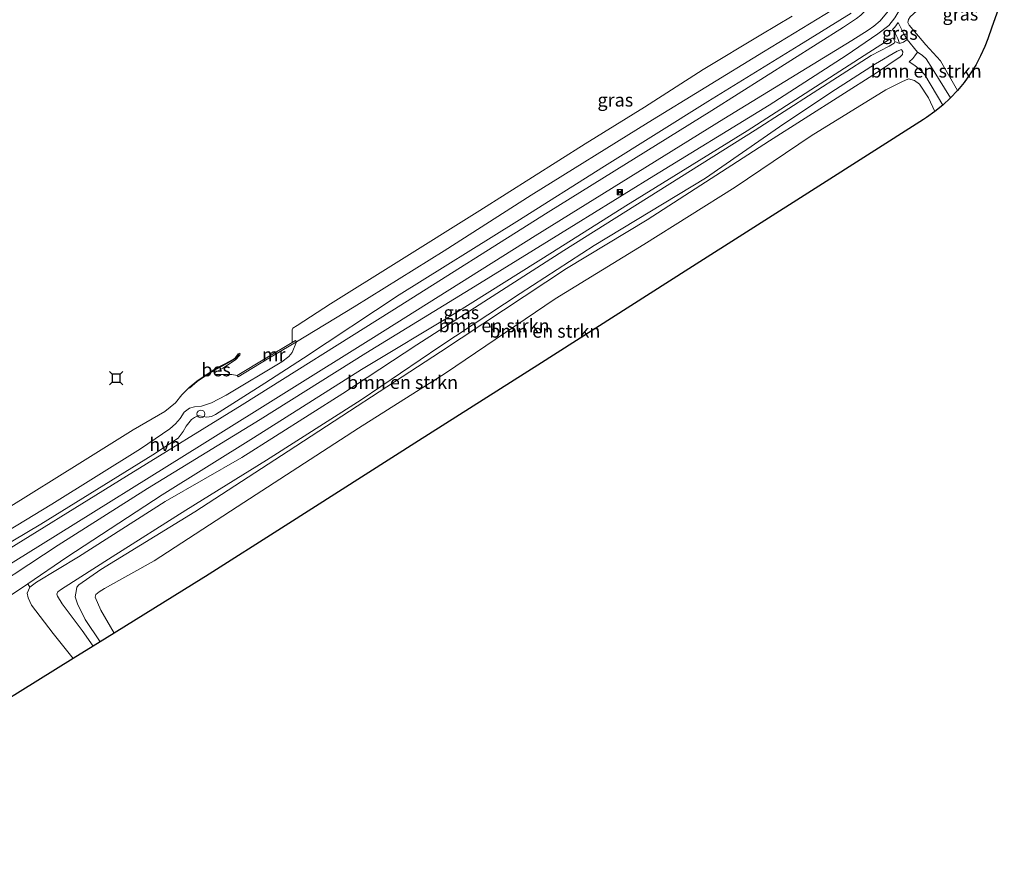
# Model space of a CAD drawing. Units: metres. Extents: x 244276 to 250000, y 587500 to 591008.
# Drawn here: x 247250 to 247436, y 589145 to 589306 of the extents above; entities that cross this region are included whole.
import ezdxf
from ezdxf.enums import TextEntityAlignment as Align

# ---------------------------------------------------------------- set-up
doc = ezdxf.new("R2010")
doc.units = ezdxf.units.M
doc.layers.get('0').update_dxf_attribs({"lineweight": 25})
for name, color, linetype, lineweight in [('B-ME-GR-BOMENSTRUIKEN-GV-B6', 93, 'Continuous', 18), ('B-ME-GW-KRUINLIJN-L-B1', 93, 'Continuous', 18), ('B-ME-GW-TEENLIJN-L-B1', 93, 'Continuous', 18), ('B-ME-IE-GRASLAND-GV-B6', 93, 'Continuous', 18), ('B-ME-IE-INRICHTINGSELEMENT-S-B1', 253, 'Continuous', 18), ('B-ME-MW-MUUR-GV-B6', 8, 'IE-TERREINAFSCHEIDING-KUNSTMATIG', 18), ('B-ME-OB-BEKLEDING-GV-B6', 253, 'Continuous', 18), ('B-ME-OB-WATERLIJN-L-B1', 133, 'OB-WATERLIJN', 18), ('B-ME-OG-WATER-GV-B6', 153, 'Continuous', 18), ('B-ME-VH-VERH_SOORT-HALF_VERHARDING-GV-B6', 8, 'IE-TERREINAFSCHEIDING-NATUURLIJK-HOUTWAL', 18)]:
    doc.layers.add(name, color=color, linetype=linetype, lineweight=lineweight)
for name, color, linetype in [('B-ME-KG-KADASTRAAL-OPNAMEDTMGRENS-L-B1', 10, 'Continuous'), ('B-ME-OB-BESCHOEIING-GV-B6', 10, 'Continuous'), ('B-ME-VV-AFMEERCONSTRUCTIE-S-B1', 10, 'Continuous')]:
    doc.layers.add(name, color=color, linetype=linetype)
doc.styles.add('NLCS-ISO', font='NLCS-ISO.TTF')
doc.linetypes.add('IE-TERREINAFSCHEIDING-KUNSTMATIG', pattern='A,4,[82,NLCS.SHX,S=0.75,R=90,X=0,Y=0],4,-2', length=10)
doc.linetypes.add('IE-TERREINAFSCHEIDING-NATUURLIJK-HOUTWAL', pattern='A,7,-1.5,[67,NLCS.SHX,S=0.75,R=45,X=0,Y=0],-1.5,7,-1.5,[70,NLCS.SHX,S=0.75,R=0,X=0,Y=0],-1.5', length=20)
doc.linetypes.add('OB-WATERLIJN', pattern='A,10,[32,NLCS.SHX,S=2,R=0,X=0,Y=0],-12', length=22)

# ---------------------------------------------------------------- blocks, each defined once
blk = doc.blocks.new('dtb')
blk.add_circle((0, 0), 0.75)
blk = doc.blocks.new('meerstoel')
for p, q in [((-1.25, 1.25), (-0.75, 0.75)), ((-0.75, 0.75), (-0.75, -0.75)), ((0.75, 0.75), (-0.75, 0.75)), ((0.75, 0.75), (1.25, 1.25)), ((0.75, -0.75), (0.75, 0.75)), ((-0.75, -0.75), (-1.25, -1.25)), ((-0.75, -0.75), (0.75, -0.75)), ((0.75, -0.75), (1.25, -1.25))]:
    blk.add_line(p, q)
blk = doc.blocks.new('camera')
h = blk.add_hatch(color=256)
h.paths.add_polyline_path([(0.5, 0.5), (-0.5, 0.5), (0, 0)])
h.paths.add_polyline_path([(0, 0), (-0.5, -0.5), (0.5, -0.5)])
for p, q in [((-0.5, 0.5), (0.5, -0.5)), ((0.5, 0.5), (-0.5, -0.5))]:
    blk.add_line(p, q)
blk.add_lwpolyline([(-0.5, 0.5), (0.5, 0.5), (0.5, -0.5), (-0.5, -0.5)], close=True)

msp = doc.modelspace()

# ---------------------------------------------------------------- linework, layer by layer
at = {"layer": 'B-ME-GR-BOMENSTRUIKEN-GV-B6'}
for points in [[(247419.5129, 589300.2798, 0.7535), (247419.0109, 589299.5767, 0.8459), (247418.6556, 589299.0724, 0.8722), (247417.9614, 589298.4325, 0.9163), (247419.0248, 589297.7642, 0.8887), (247420.173, 589296.8069, 0.7217), (247420.9192, 589296.0042, 0.6458), (247424.3273, 589290.2573, 0.6044), (247422.8097, 589289.0119, -0.2261), (247421.6151, 589291.6478, -0.0366), (247419.8603, 589294.1904, 0.0849), (247418.9492, 589294.915, 0.1416), (247417.804, 589295.1906, 0.2032), (247416.577, 589294.6548, 0.221), (247413.4885, 589293.1188, 0.1595), (247399.3689, 589284.4067, 0.1238), (247384.9816, 589274.6989, 0.0817), (247367.7211, 589263.8672, 0.3085), (247350.916, 589253.5832, 0.3182), (247330.2135, 589239.4854, 0.5499), (247313.7069, 589229.0933, 0.5418), (247292.0531, 589214.9982, 0.6665), (247275.0496, 589203.9689, 0.4867), (247265.6675, 589198.7279, 0.4332), (247264.6182, 589198.1344, 0.4737), (247264.0078, 589197.6044, 0.4818), (247263.8945, 589197.1051, 0.498), (247264.9861, 589194.6622, 0.5499), (247267.5083, 589190.303, 0.543), (247264.8098, 589188.6316, 1.9851), (247262.0082, 589192.8469, 1.8885), (247260.5701, 589195.8324, 1.9581), (247260.0947, 589197.1859, 1.997), (247260.3372, 589198.5762, 2.0424), (247260.4088, 589198.9861, 2.0699), (247260.8293, 589199.4086, 2.0732), (247264.9577, 589202.3242, 2.1201), (247282.7583, 589213.2504, 2.1299), (247300.3918, 589224.7284, 2.2271), (247329.2549, 589243.5214, 2.4263), (247353.1106, 589259.2972, 2.4231), (247368.3447, 589268.5342, 2.3421), (247391.5075, 589283.4828, 2.2416), (247411.7419, 589296.3793, 2.0748), (247416.2053, 589299.3789, 1.8788), (247416.6971, 589299.8153, 1.8626), (247416.7335, 589300.3108, 1.8626), (247416.5726, 589300.6419, 1.8771), (247416.4635, 589300.7648, 1.8998), (247415.6674, 589300.4465, 1.9112), (247411.5884, 589298.0732, 2.1023), (247403.0899, 589292.6461, 2.2724), (247393.4244, 589286.1105, 2.3486), (247379.3617, 589276.3884, 2.4474), (247358.3463, 589263.6833, 2.496), (247344.3233, 589254.5905, 2.3469), (247329.1369, 589244.523, 2.3567), (247314.2324, 589234.47, 2.1671), (247296.2986, 589223.0331, 2.253), (247281.0777, 589213.5397, 2.2368), (247267.1159, 589204.7585, 2.1574), (247257.519, 589198.5914, 2.1007), (247256.8403, 589198.0888, 2.0958), (247256.6575, 589197.6424, 2.0894), (247256.7415, 589197.3074, 2.0813), (247257.6381, 589195.8623, 2.091), (247261.434, 589190.8073, 1.976), (247263.5157, 589187.83, 2.0503), (247259.7257, 589185.4825, 0.1336), (247255.9136, 589190.2032, 0.1157), (247251.8629, 589195.6154, 0.2712), (247251.1811, 589196.9841, 0.302), (247251.0482, 589197.8719, 0.3587), (247251.5502, 589199.0132, 0.3733), (247252.7733, 589199.9293, 0.3814), (247260.7123, 589204.7365, 0.3944), (247277.131, 589215.2372, 0.3603), (247291.6688, 589223.5132, 0.2988), (247310.7636, 589235.6727, 0.2615), (247324.7413, 589244.8454, 0.3863), (247352.5622, 589262.7059, 0.5888), (247364.332, 589270.1153, 0.5823), (247388.8084, 589285.5167, 0.4818), (247410.7286, 589299.6305, 0.5774), (247414.1642, 589301.4155, 0.6617), (247415.0879, 589301.9512, 0.6795), (247415.1991, 589302.2911, 0.6989), (247416.1112, 589301.8752, 1.443), (247416.8842, 589302.1409, 1.4527), (247417.5259, 589302.6622, 1.4073), (247419.5129, 589300.2798, 0.7535)], [(247264.8098, 589188.6316, 1.9851), (247263.5157, 589187.83, 2.0503), (247261.434, 589190.8073, 1.976), (247257.6381, 589195.8623, 2.091), (247256.7415, 589197.3074, 2.0813), (247256.6575, 589197.6424, 2.0894), (247256.8403, 589198.0888, 2.0958), (247257.519, 589198.5914, 2.1007), (247267.1159, 589204.7585, 2.1574), (247281.0777, 589213.5397, 2.2368), (247296.2986, 589223.0331, 2.253), (247314.2324, 589234.47, 2.1671), (247329.1369, 589244.523, 2.3567), (247344.3233, 589254.5905, 2.3469), (247358.3463, 589263.6833, 2.496), (247379.3617, 589276.3884, 2.4474), (247393.4244, 589286.1105, 2.3486), (247403.0899, 589292.6461, 2.2724), (247411.5884, 589298.0732, 2.1023), (247415.6674, 589300.4465, 1.9112), (247416.4635, 589300.7648, 1.8998), (247416.5726, 589300.6419, 1.8771), (247416.7335, 589300.3108, 1.8626), (247416.6971, 589299.8153, 1.8626), (247416.2053, 589299.3789, 1.8788), (247411.7419, 589296.3793, 2.0748), (247391.5075, 589283.4828, 2.2416), (247368.3447, 589268.5342, 2.3421), (247353.1106, 589259.2972, 2.4231), (247329.2549, 589243.5214, 2.4263), (247300.3918, 589224.7284, 2.2271), (247282.7583, 589213.2504, 2.1299), (247264.9577, 589202.3242, 2.1201), (247260.8293, 589199.4086, 2.0732), (247260.4088, 589198.9861, 2.0699), (247260.3372, 589198.5762, 2.0424), (247260.0947, 589197.1859, 1.997), (247260.5701, 589195.8324, 1.9581), (247262.0082, 589192.8469, 1.8885), (247264.8098, 589188.6316, 1.9851)], [(247425.7601, 589291.5993, 0.4195), (247424.3273, 589290.2573, 0.6044), (247420.9192, 589296.0042, 0.6458), (247420.173, 589296.8069, 0.7217), (247419.0248, 589297.7642, 0.8887), (247417.9614, 589298.4325, 0.9163), (247418.6556, 589299.0724, 0.8722), (247419.0109, 589299.5767, 0.8459), (247419.5129, 589300.2798, 0.7535), (247420.4189, 589299.6911, 0.6969), (247421.1329, 589299.005, 0.6445), (247422.351, 589297.1096, 0.5796), (247425.7601, 589291.5993, 0.4195)], [(247422.8097, 589289.0119, -0.2261), (247421.214, 589287.8684, -0.2277), (247420.6577, 589287.5055, -0.2774), (247400.1543, 589274.4528, -0.0803), (247376.2532, 589259.237, 0.0091), (247347.6796, 589241.0466, 0.1586), (247325.089, 589226.6652, 0.3548), (247299.8204, 589210.5788, 0.6541), (247284.7827, 589201.0055, 0.5943), (247284.4691, 589200.8086, 0.5418), (247267.5083, 589190.303, 0.543), (247264.9861, 589194.6622, 0.5499), (247263.8945, 589197.1051, 0.498), (247264.0078, 589197.6044, 0.4818), (247264.6182, 589198.1344, 0.4737), (247265.6675, 589198.7279, 0.4332), (247275.0496, 589203.9689, 0.4867), (247292.0531, 589214.9982, 0.6665), (247313.7069, 589229.0933, 0.5418), (247330.2135, 589239.4854, 0.5499), (247350.916, 589253.5832, 0.3182), (247367.7211, 589263.8672, 0.3085), (247384.9816, 589274.6989, 0.0817), (247399.3689, 589284.4067, 0.1238), (247413.4885, 589293.1188, 0.1595), (247416.577, 589294.6548, 0.221), (247417.804, 589295.1906, 0.2032), (247418.9492, 589294.915, 0.1416), (247419.8603, 589294.1904, 0.0849), (247421.6151, 589291.6478, -0.0366), (247422.8097, 589289.0119, -0.2261)], [(247248.0333, 589197.5119, 0.4284), (247251.1701, 589199.6452, 0.4269), (247251.5502, 589199.0132, 0.3733)], [(247251.5502, 589199.0132, 0.3733), (247251.0482, 589197.8719, 0.3587), (247251.1811, 589196.9841, 0.302), (247251.8629, 589195.6154, 0.2712), (247255.9136, 589190.2032, 0.1157), (247259.7257, 589185.4825, 0.1336), (247236.7661, 589171.2612, 0.287)]]:
    msp.add_polyline3d(points, dxfattribs=at)
at = {"layer": 'B-ME-GW-KRUINLIJN-L-B1'}
for points in [[(247158.3597, 589144.6387, 1.466), (247167.1859, 589150.0928, 1.4984), (247182.5846, 589159.5285, 1.4822), (247197.6679, 589168.799, 1.547), (247214.496, 589179.4389, 1.453), (247227.3998, 589187.5953, 1.4076), (247239.9707, 589195.8271, 1.4449), (247256.8834, 589206.9238, 1.6085), (247273.8074, 589217.6972, 1.6296), (247295.1204, 589230.7157, 1.4498), (247315.0799, 589243.2587, 1.4951), (247335.7976, 589255.9537, 1.5308), (247354.8881, 589267.7942, 1.6134), (247368.7779, 589276.3763, 1.5988), (247391.456, 589290.2462, 1.6166), (247406.0286, 589299.6499, 1.6199), (247412.0049, 589303.7294, 1.615), (247414.0938, 589305.3067, 1.6895), (247415.231, 589306.7942, 1.7154), (247416.3499, 589308.6407, 1.73), (247417.5797, 589310.1277, 1.7478), (247418.1238, 589311.4512, 1.7527), (247418.1689, 589313.2838, 1.6604), (247418.4612, 589316.8337, 1.7234)], [(247406.9706, 589307.6299, 1.6907), (247397.0704, 589301.517, 1.6705), (247379.8347, 589290.9059, 1.6655), (247360.2835, 589278.6568, 1.6894), (247343.6666, 589268.2213, 1.6478), (247321.4133, 589254.3104, 1.5319), (247303.3154, 589242.3396, 1.5395), (247296.0198, 589237.6076, 1.6529), (247286.6699, 589231.6827, 1.6365), (247285.9139, 589231.2961, 1.6151), (247285.046, 589231.1438, 1.5886), (247284.3212, 589231.3186, 1.5521), (247283.6185, 589231.4546, 1.5243), (247283.2406, 589231.4153, 1.513), (247282.6712, 589231.1342, 1.5029), (247282.1055, 589230.7014, 1.5117), (247281.1088, 589229.4707, 1.518), (247280.5473, 589228.4863, 1.5344), (247279.5726, 589227.2168, 1.547), (247274.7926, 589224.041, 1.6239), (247253.5794, 589210.9031, 1.6705), (247237.6324, 589201.4417, 1.5848)], [(247415.8409, 589305.851, 1.4592), (247416.6249, 589304.395, 1.3766), (247417.1007, 589303.4373, 1.3685), (247417.5259, 589302.6622, 1.4073)], [(247416.1112, 589301.8752, 1.443), (247415.7837, 589302.8507, 1.3879), (247415.3718, 589303.7653, 1.362), (247414.8084, 589304.5283, 1.4349)], [(247263.5157, 589187.83, 2.0503), (247261.434, 589190.8073, 1.976), (247257.6381, 589195.8623, 2.091), (247256.7415, 589197.3074, 2.0813), (247256.6575, 589197.6424, 2.0894), (247256.8403, 589198.0888, 2.0958), (247257.519, 589198.5914, 2.1007), (247267.1159, 589204.7585, 2.1574), (247281.0777, 589213.5397, 2.2368), (247296.2986, 589223.0331, 2.253), (247314.2324, 589234.47, 2.1671), (247329.1369, 589244.523, 2.3567), (247344.3233, 589254.5905, 2.3469), (247358.3463, 589263.6833, 2.496), (247379.3617, 589276.3884, 2.4474), (247393.4244, 589286.1105, 2.3486), (247403.0899, 589292.6461, 2.2724), (247411.5884, 589298.0732, 2.1023), (247415.6674, 589300.4465, 1.9112), (247416.4635, 589300.7648, 1.8998), (247416.5726, 589300.6419, 1.8771), (247416.7335, 589300.3108, 1.8626), (247416.6971, 589299.8153, 1.8626), (247416.2053, 589299.3789, 1.8788), (247411.7419, 589296.3793, 2.0748), (247391.5075, 589283.4828, 2.2416), (247368.3447, 589268.5342, 2.3421), (247353.1106, 589259.2972, 2.4231), (247329.2549, 589243.5214, 2.4263), (247300.3918, 589224.7284, 2.2271), (247282.7583, 589213.2504, 2.1299), (247264.9577, 589202.3242, 2.1201), (247260.8293, 589199.4086, 2.0732), (247260.4088, 589198.9861, 2.0699), (247260.3372, 589198.5762, 2.0424), (247260.0947, 589197.1859, 1.997), (247260.5701, 589195.8324, 1.9581), (247262.0082, 589192.8469, 1.8885), (247264.8098, 589188.6316, 1.9851)], [(247424.3273, 589290.2573, 0.6044), (247420.9192, 589296.0042, 0.6458), (247420.173, 589296.8069, 0.7217), (247419.0248, 589297.7642, 0.8887), (247417.9614, 589298.4325, 0.9163)]]:
    msp.add_polyline3d(points, dxfattribs=at)
at = {"layer": 'B-ME-GW-TEENLIJN-L-B1'}
msp.add_line((247427.1021, 589293.0321, -0.2495), (247423.874, 589298.6458, -0.1021), dxfattribs=at)
for points in [[(247423.874, 589298.6458, -0.1021), (247421.113, 589301.6563, 0.3799), (247417.9663, 589305.3614, 0.5479), (247417.6858, 589305.8882, 0.5143), (247417.8039, 589306.4601, 0.4975), (247418.1363, 589306.9408, 0.5087), (247419.3713, 589308.0766, 0.4443), (247420.7116, 589309.1413, 0.3239), (247421.5778, 589309.8901, 0.2679), (247422.0824, 589310.3483, 0.1993)], [(247414.8084, 589304.5283, 1.4349), (247415.2519, 589305.0034, 1.4559), (247415.8409, 589305.851, 1.4592)], [(247251.1701, 589199.6452, 0.4269), (247258.5216, 589204.645, 0.4235), (247276.5952, 589216.4643, 0.3944), (247293.8639, 589227.2347, 0.3198), (247314.3008, 589240.193, 0.2648), (247332.1419, 589250.931, 0.4041), (247350.4503, 589262.3819, 0.5596), (247364.3295, 589271.1691, 0.5596), (247387.2983, 589285.388, 0.5839), (247410.3295, 589300.1962, 0.6228), (247414.1455, 589302.6845, 0.6973), (247414.7234, 589302.9454, 0.7022), (247414.8756, 589302.8864, 0.7054), (247415.1991, 589302.2911, 0.6989)], [(247417.9614, 589298.4325, 0.9163), (247418.6556, 589299.0724, 0.8722), (247419.0109, 589299.5767, 0.8459), (247419.5129, 589300.2798, 0.7535)], [(247267.5083, 589190.303, 0.543), (247264.9861, 589194.6622, 0.5499), (247263.8945, 589197.1051, 0.498), (247264.0078, 589197.6044, 0.4818), (247264.6182, 589198.1344, 0.4737), (247265.6675, 589198.7279, 0.4332), (247275.0496, 589203.9689, 0.4867), (247292.0531, 589214.9982, 0.6665), (247313.7069, 589229.0933, 0.5418), (247330.2135, 589239.4854, 0.5499), (247350.916, 589253.5832, 0.3182), (247367.7211, 589263.8672, 0.3085), (247384.9816, 589274.6989, 0.0817), (247399.3689, 589284.4067, 0.1238), (247413.4885, 589293.1188, 0.1595), (247416.577, 589294.6548, 0.221), (247417.804, 589295.1906, 0.2032), (247418.9492, 589294.915, 0.1416), (247419.8603, 589294.1904, 0.0849), (247421.6151, 589291.6478, -0.0366), (247422.8097, 589289.0119, -0.2261)], [(247232.9544, 589202.4097, 0.9932), (247235.1171, 589203.2404, 1.014), (247237.9378, 589204.1485, 1.0934), (247240.3791, 589205.4371, 1.0934), (247255.6728, 589214.6931, 1.1489), (247272.4759, 589225.1621, 1.1413), (247278.0152, 589228.9725, 1.0229), (247279.1202, 589229.8848, 0.9876), (247279.9577, 589230.9434, 0.9775), (247280.7293, 589232.1185, 0.9586), (247281.7228, 589232.8652, 0.9372), (247282.7087, 589233.1355, 0.9372), (247284.0096, 589233.2661, 0.9321), (247285.8965, 589233.9025, 0.9032), (247288.695, 589235.3213, 0.8729), (247299.213, 589241.6298, 0.9044), (247300.5468, 589242.6818, 0.8641), (247301.1525, 589243.4245, 0.8452), (247301.9763, 589245.4114, 0.8145)], [(247251.5502, 589199.0132, 0.3733), (247251.0482, 589197.8719, 0.3587), (247251.1811, 589196.9841, 0.302), (247251.8629, 589195.6154, 0.2712), (247255.9136, 589190.2032, 0.1157), (247259.7257, 589185.4825, 0.1336)]]:
    msp.add_polyline3d(points, dxfattribs=at)
at = {"layer": 'B-ME-IE-GRASLAND-GV-B6'}
for points in [[(247235.8187, 589195.9848, 1.5486), (247253.5184, 589206.9727, 1.6749), (247284.1655, 589225.97, 1.6409), (247316.5499, 589246.2799, 1.5923), (247347.1652, 589265.4967, 1.8159), (247382.8631, 589287.6677, 1.7527), (247407.0707, 589302.4949, 1.6944), (247410.1576, 589304.4012, 1.801), (247411.2289, 589305.1577, 1.7854), (247412.4455, 589306.1929, 1.8088), (247414.2971, 589308.4066, 1.7716), (247414.9128, 589309.3202, 1.7518), (247415.3082, 589310.0675, 1.7878), (247416.2027, 589314.2789, 1.8544), (247417.8686, 589319.6106, 1.735), (247418.2283, 589320.9036, 1.6954), (247418.4191, 589321.4934, 1.6612), (247418.7342, 589322.0487, 1.6108), (247419.2518, 589322.561, 1.5712), (247420.0705, 589323.0968, 1.5082), (247420.5144, 589322.3249, 1.4651)], [(247420.5144, 589322.3249, 1.4651), (247419.8835, 589321.4274, 1.5659), (247419.465, 589320.3526, 1.605), (247418.4612, 589316.8337, 1.7234), (247418.1689, 589313.2838, 1.6604), (247418.1238, 589311.4512, 1.7527), (247417.5797, 589310.1277, 1.7478), (247416.3499, 589308.6407, 1.73), (247415.231, 589306.7942, 1.7154), (247414.0938, 589305.3067, 1.6895), (247412.0049, 589303.7294, 1.615), (247406.0286, 589299.6499, 1.6199), (247391.456, 589290.2462, 1.6166), (247368.7779, 589276.3763, 1.5988), (247354.8881, 589267.7942, 1.6134), (247335.7976, 589255.9537, 1.5308), (247315.0799, 589243.2587, 1.4951), (247295.1204, 589230.7157, 1.4498), (247273.8074, 589217.6972, 1.6296), (247256.8834, 589206.9238, 1.6085), (247239.9707, 589195.8271, 1.4449)], [(247239.9707, 589195.8271, 1.4449), (247256.8834, 589206.9238, 1.6085), (247273.8074, 589217.6972, 1.6296), (247295.1204, 589230.7157, 1.4498), (247315.0799, 589243.2587, 1.4951), (247335.7976, 589255.9537, 1.5308), (247354.8881, 589267.7942, 1.6134), (247368.7779, 589276.3763, 1.5988), (247391.456, 589290.2462, 1.6166), (247406.0286, 589299.6499, 1.6199), (247412.0049, 589303.7294, 1.615), (247414.0938, 589305.3067, 1.6895), (247415.231, 589306.7942, 1.7154), (247416.3499, 589308.6407, 1.73), (247417.5797, 589310.1277, 1.7478), (247418.1238, 589311.4512, 1.7527), (247418.1689, 589313.2838, 1.6604), (247418.4612, 589316.8337, 1.7234), (247419.465, 589320.3526, 1.605), (247419.8835, 589321.4274, 1.5659), (247420.5144, 589322.3249, 1.4651), (247422.5364, 589321.8347, 0.9145), (247424.6869, 589321.5745, 0.1333)], [(247435.9398, 589311.5349, -0.877), (247433.6093, 589305.0097, -0.4788), (247432.8257, 589302.7971, -0.4586), (247432.2633, 589301.332, -0.4536), (247431.4531, 589299.5438, -0.47), (247430.5276, 589297.8125, -0.3919), (247429.491, 589296.1454, -0.4145), (247428.3475, 589294.5497, -0.3654), (247427.1021, 589293.0321, -0.2495), (247423.874, 589298.6458, -0.1021), (247421.113, 589301.6563, 0.3799), (247417.9663, 589305.3614, 0.5479), (247417.6858, 589305.8882, 0.5143), (247417.8039, 589306.4601, 0.4975)], [(247406.9706, 589307.6299, 1.6907), (247397.0704, 589301.517, 1.6705), (247379.8347, 589290.9059, 1.6655), (247360.2835, 589278.6568, 1.6894), (247343.6666, 589268.2213, 1.6478), (247321.4133, 589254.3104, 1.5319), (247303.3154, 589242.3396, 1.5395), (247296.0198, 589237.6076, 1.6529), (247286.6699, 589231.6827, 1.6365), (247285.9139, 589231.2961, 1.6151), (247285.046, 589231.1438, 1.5886), (247284.3212, 589231.3186, 1.5521), (247283.6185, 589231.4546, 1.5243), (247283.2406, 589231.4153, 1.513), (247282.6712, 589231.1342, 1.5029), (247282.1055, 589230.7014, 1.5117), (247281.1088, 589229.4707, 1.518), (247280.5473, 589228.4863, 1.5344), (247279.5726, 589227.2168, 1.547), (247274.7926, 589224.041, 1.6239), (247253.5794, 589210.9031, 1.6705), (247237.6324, 589201.4417, 1.5848)], [(247237.6324, 589201.4417, 1.5848), (247253.5794, 589210.9031, 1.6705), (247274.7926, 589224.041, 1.6239), (247279.5726, 589227.2168, 1.547), (247280.5473, 589228.4863, 1.5344), (247281.1088, 589229.4707, 1.518), (247282.1055, 589230.7014, 1.5117), (247282.6712, 589231.1342, 1.5029), (247283.2406, 589231.4153, 1.513), (247283.6185, 589231.4546, 1.5243), (247284.3212, 589231.3186, 1.5521), (247285.046, 589231.1438, 1.5886), (247285.9139, 589231.2961, 1.6151), (247286.6699, 589231.6827, 1.6365), (247296.0198, 589237.6076, 1.6529), (247303.3154, 589242.3396, 1.5395), (247321.4133, 589254.3104, 1.5319), (247343.6666, 589268.2213, 1.6478), (247360.2835, 589278.6568, 1.6894), (247379.8347, 589290.9059, 1.6655), (247397.0704, 589301.517, 1.6705), (247406.9706, 589307.6299, 1.6907)], [(247240.3791, 589205.4371, 1.0934), (247255.6728, 589214.6931, 1.1489), (247272.4759, 589225.1621, 1.1413), (247278.0152, 589228.9725, 1.0229), (247279.1202, 589229.8848, 0.9876), (247279.9577, 589230.9434, 0.9775), (247280.7293, 589232.1185, 0.9586), (247281.7228, 589232.8652, 0.9372), (247282.7087, 589233.1355, 0.9372), (247284.0096, 589233.2661, 0.9321), (247285.8965, 589233.9025, 0.9032), (247288.695, 589235.3213, 0.8729), (247299.213, 589241.6298, 0.9044), (247300.5468, 589242.6818, 0.8641), (247301.1525, 589243.4245, 0.8452), (247301.9763, 589245.4114, 0.8145), (247312.9055, 589252.0448, 0.7326), (247329.9086, 589262.668, 0.7843), (247346.3765, 589273.2038, 0.8775), (247368.5217, 589286.9612, 0.8725), (247390.3506, 589300.3346, 0.9632), (247404.865, 589309.1909, 1.0098)], [(247407.9771, 589306.6397, 1.7672), (247405.4767, 589305.0097, 1.7122), (247380.5785, 589289.2114, 1.7527), (247349.6343, 589269.9932, 1.7397), (247320.024, 589251.3317, 1.6215), (247291.7277, 589233.5189, 1.73), (247269.8073, 589220.0117, 1.7122), (247243.0659, 589203.461, 1.6604)], [(247417.8039, 589306.4601, 0.4975), (247417.6858, 589305.8882, 0.5143), (247417.9663, 589305.3614, 0.5479), (247421.113, 589301.6563, 0.3799), (247423.874, 589298.6458, -0.1021), (247427.1021, 589293.0321, -0.2495), (247425.7601, 589291.5993, 0.4195), (247422.351, 589297.1096, 0.5796), (247421.1329, 589299.005, 0.6445), (247420.4189, 589299.6911, 0.6969), (247419.5129, 589300.2798, 0.7535), (247417.5259, 589302.6622, 1.4073), (247417.1007, 589303.4373, 1.3685), (247416.6249, 589304.395, 1.3766), (247415.8409, 589305.851, 1.4592), (247415.2519, 589305.0034, 1.4559), (247414.8084, 589304.5283, 1.4349), (247415.3718, 589303.7653, 1.362), (247415.7837, 589302.8507, 1.3879), (247416.1112, 589301.8752, 1.443), (247415.1991, 589302.2911, 0.6989), (247414.8756, 589302.8864, 0.7054), (247414.7234, 589302.9454, 0.7022), (247414.1455, 589302.6845, 0.6973), (247410.3295, 589300.1962, 0.6228), (247387.2983, 589285.388, 0.5839), (247364.3295, 589271.1691, 0.5596), (247350.4503, 589262.3819, 0.5596), (247332.1419, 589250.931, 0.4041), (247314.3008, 589240.193, 0.2648), (247293.8639, 589227.2347, 0.3198), (247276.5952, 589216.4643, 0.3944), (247258.5216, 589204.645, 0.4235), (247251.1701, 589199.6452, 0.4269), (247248.0333, 589197.5119, 0.4284)], [(247417.5259, 589302.6622, 1.4073), (247416.8842, 589302.1409, 1.4527), (247416.1112, 589301.8752, 1.443), (247415.7837, 589302.8507, 1.3879), (247415.3718, 589303.7653, 1.362), (247414.8084, 589304.5283, 1.4349), (247415.2519, 589305.0034, 1.4559), (247415.8409, 589305.851, 1.4592), (247416.6249, 589304.395, 1.3766), (247417.1007, 589303.4373, 1.3685), (247417.5259, 589302.6622, 1.4073)], [(247415.1991, 589302.2911, 0.6989), (247415.0879, 589301.9512, 0.6795), (247414.1642, 589301.4155, 0.6617), (247410.7286, 589299.6305, 0.5774), (247388.8084, 589285.5167, 0.4818), (247364.332, 589270.1153, 0.5823), (247352.5622, 589262.7059, 0.5888), (247324.7413, 589244.8454, 0.3863), (247310.7636, 589235.6727, 0.2615), (247291.6688, 589223.5132, 0.2988), (247277.131, 589215.2372, 0.3603), (247260.7123, 589204.7365, 0.3944), (247252.7733, 589199.9293, 0.3814), (247251.5502, 589199.0132, 0.3733), (247251.1701, 589199.6452, 0.4269), (247258.5216, 589204.645, 0.4235), (247276.5952, 589216.4643, 0.3944), (247293.8639, 589227.2347, 0.3198), (247314.3008, 589240.193, 0.2648), (247332.1419, 589250.931, 0.4041), (247350.4503, 589262.3819, 0.5596), (247364.3295, 589271.1691, 0.5596), (247387.2983, 589285.388, 0.5839), (247410.3295, 589300.1962, 0.6228), (247414.1455, 589302.6845, 0.6973), (247414.7234, 589302.9454, 0.7022), (247414.8756, 589302.8864, 0.7054), (247415.1991, 589302.2911, 0.6989)], [(247247.4054, 589213.9794, 0.463), (247260.9823, 589222.4798, 0.463), (247271.0825, 589228.747, 0.463), (247277.0511, 589232.2155, 0.463), (247279.1175, 589233.8767, 0.463), (247280.3105, 589235.4133, 0.463), (247281.6997, 589236.7615, 0.463), (247281.7647, 589236.6854, 0.7176), (247283.2102, 589237.9208, 0.7281), (247284.9612, 589239.1247, 0.7281), (247286.762, 589240.2733, 0.7448), (247288.6624, 589241.2461, 0.7553), (247289.908, 589241.9321, 0.7553), (247290.5051, 589242.3534, 0.7532), (247291.1046, 589243.0824, 0.7594), (247291.0273, 589243.1459, 0.463), (247291.1561, 589243.2466, 0.463), (247291.2564, 589243.2662, 0.463), (247291.316, 589243.1607, 0.463), (247291.2647, 589242.8903, 0.463), (247290.424, 589241.9971, 0.463), (247288.0753, 589240.455, 0.463), (247286.4508, 589239.5361, 0.463), (247286.4481, 589239.3768, 0.463), (247286.7322, 589239.2683, 0.463), (247289.7677, 589239.2681, 0.463), (247290.7749, 589239.0608, 0.463), (247290.9298, 589238.8039, 0.8019), (247296.4537, 589242.1337, 0.8145), (247301.9763, 589245.4114, 0.8145), (247301.1525, 589243.4245, 0.8452), (247300.5468, 589242.6818, 0.8641), (247299.213, 589241.6298, 0.9044), (247288.695, 589235.3213, 0.8729), (247285.8965, 589233.9025, 0.9032), (247284.0096, 589233.2661, 0.9321), (247282.7087, 589233.1355, 0.9372), (247281.7228, 589232.8652, 0.9372), (247280.7293, 589232.1185, 0.9586), (247279.9577, 589230.9434, 0.9775), (247279.1202, 589229.8848, 0.9876), (247278.0152, 589228.9725, 1.0229), (247272.4759, 589225.1621, 1.1413), (247255.6728, 589214.6931, 1.1489), (247240.3791, 589205.4371, 1.0934)]]:
    msp.add_polyline3d(points, dxfattribs=at)
at = {"layer": 'B-ME-KG-KADASTRAAL-OPNAMEDTMGRENS-L-B1'}
msp.add_polyline3d([(247435.9398, 589311.5349, -0.877), (247433.6093, 589305.0097, -0.4788), (247432.8257, 589302.7971, -0.4586), (247432.2633, 589301.332, -0.4536), (247431.4531, 589299.5438, -0.47), (247430.5276, 589297.8125, -0.3919), (247429.491, 589296.1454, -0.4145), (247428.3475, 589294.5497, -0.3654), (247427.1021, 589293.0321, -0.2495), (247425.7601, 589291.5993, 0.4195), (247424.3273, 589290.2573, 0.6044), (247422.8097, 589289.0119, -0.2261), (247421.214, 589287.8684, -0.2277), (247420.6577, 589287.5055, -0.2774), (247400.1543, 589274.4528, -0.0803), (247376.2532, 589259.237, 0.0091), (247347.6796, 589241.0466, 0.1586), (247325.089, 589226.6652, 0.3548), (247299.8204, 589210.5788, 0.6541), (247284.7827, 589201.0055, 0.5943), (247284.4691, 589200.8086, 0.5418), (247267.5083, 589190.303, 0.543), (247264.8098, 589188.6316, 1.9851), (247263.5157, 589187.83, 2.0503), (247259.7257, 589185.4825, 0.1336), (247236.7661, 589171.2612, 0.287)], dxfattribs=at)
at = {"layer": 'B-ME-MW-MUUR-GV-B6'}
msp.add_polyline3d([(247301.9763, 589245.4114, 0.8145), (247296.4537, 589242.1337, 0.8145), (247290.9298, 589238.8039, 0.8019), (247290.7749, 589239.0608, 0.463), (247296.2997, 589242.3911, 0.463), (247301.1954, 589245.2968, 0.463), (247301.8232, 589245.6693, 0.7137), (247301.9763, 589245.4114, 0.8145)], dxfattribs=at)
at = {"layer": 'B-ME-OB-BEKLEDING-GV-B6'}
msp.add_polyline3d([(247404.865, 589309.1909, 1.0098), (247390.3506, 589300.3346, 0.9632), (247368.5217, 589286.9612, 0.8725), (247346.3765, 589273.2038, 0.8775), (247329.9086, 589262.668, 0.7843), (247312.9055, 589252.0448, 0.7326), (247301.9763, 589245.4114, 0.8145), (247301.8232, 589245.6693, 0.7137), (247301.1954, 589245.2968, 0.463), (247301.1697, 589246.8736, 0.463), (247301.1866, 589247.7143, 0.463), (247301.3065, 589248.0283, 0.463), (247302.1196, 589248.5498, 0.463), (247308.4386, 589252.596, 0.463), (247320.855, 589260.4092, 0.463), (247336.7051, 589270.2776, 0.463), (247356.5925, 589282.9118, 0.463), (247367.8288, 589289.8729, 0.463), (247378.9306, 589296.963, 0.463), (247389.8439, 589303.5157, 0.463), (247395.8075, 589307.0839, 0.463)], dxfattribs=at)
at = {"layer": 'B-ME-OB-BESCHOEIING-GV-B6'}
msp.add_polyline3d([(247281.6997, 589236.7615, 0.463), (247283.1492, 589238.0002, 0.463), (247284.9059, 589239.2081, 0.463), (247286.7123, 589240.3602, 0.463), (247288.6154, 589241.3344, 0.463), (247289.8549, 589242.0171, 0.463), (247290.4365, 589242.4274, 0.463), (247291.0273, 589243.1459, 0.463), (247291.1046, 589243.0824, 0.7594), (247290.5051, 589242.3534, 0.7532), (247289.908, 589241.9321, 0.7553), (247288.6624, 589241.2461, 0.7553), (247286.762, 589240.2733, 0.7448), (247284.9612, 589239.1247, 0.7281), (247283.2102, 589237.9208, 0.7281), (247281.7647, 589236.6854, 0.7176), (247281.6997, 589236.7615, 0.463)], dxfattribs=at)
at = {"layer": 'B-ME-OB-WATERLIJN-L-B1'}
for points in [[(247395.8075, 589307.0839, 0.463), (247389.8439, 589303.5157, 0.463), (247378.9306, 589296.963, 0.463), (247367.8288, 589289.8729, 0.463), (247356.5925, 589282.9118, 0.463), (247336.7051, 589270.2776, 0.463), (247320.855, 589260.4092, 0.463), (247308.4386, 589252.596, 0.463), (247302.1196, 589248.5498, 0.463), (247301.3065, 589248.0283, 0.463), (247301.1866, 589247.7143, 0.463), (247301.1697, 589246.8736, 0.463), (247301.1954, 589245.2968, 0.463)], [(247301.1954, 589245.2968, 0.463), (247296.2997, 589242.3911, 0.463), (247290.7749, 589239.0608, 0.463)], [(247281.6997, 589236.7615, 0.463), (247283.1492, 589238.0002, 0.463), (247284.9059, 589239.2081, 0.463), (247286.7123, 589240.3602, 0.463), (247288.6154, 589241.3344, 0.463), (247289.8549, 589242.0171, 0.463), (247290.4365, 589242.4274, 0.463), (247291.0273, 589243.1459, 0.463)], [(247291.0273, 589243.1459, 0.463), (247291.1561, 589243.2466, 0.463), (247291.2564, 589243.2662, 0.463), (247291.316, 589243.1607, 0.463), (247291.2647, 589242.8903, 0.463), (247290.424, 589241.9971, 0.463), (247288.0753, 589240.455, 0.463), (247286.4508, 589239.5361, 0.463), (247286.4481, 589239.3768, 0.463), (247286.7322, 589239.2683, 0.463), (247289.7677, 589239.2681, 0.463), (247290.7749, 589239.0608, 0.463)], [(247281.6997, 589236.7615, 0.463), (247280.3105, 589235.4133, 0.463), (247279.1175, 589233.8767, 0.463), (247277.0511, 589232.2155, 0.463), (247271.0825, 589228.747, 0.463), (247260.9823, 589222.4798, 0.463), (247247.4054, 589213.9794, 0.463), (247229.5791, 589202.5624, 0.463), (247217.3398, 589194.9621, 0.463), (247205.8437, 589187.3719, 0.463), (247198.7973, 589183.3964, 0.463), (247189.4912, 589177.8657, 0.463), (247183.1619, 589174.2548, 0.463), (247177.6816, 589170.7754, 0.463), (247172.6513, 589167.099, 0.463), (247167.4869, 589164.1675, 0.463), (247162.3346, 589161.4686, 0.463), (247157.2105, 589158.1393, 0.463), (247153.7995, 589155.7174, 0.463)]]:
    msp.add_polyline3d(points, dxfattribs=at)
at = {"layer": 'B-ME-OG-WATER-GV-B6'}
msp.add_polyline3d([(247395.8075, 589307.0839, 0.463), (247389.8439, 589303.5157, 0.463), (247378.9306, 589296.963, 0.463), (247367.8288, 589289.8729, 0.463), (247356.5925, 589282.9118, 0.463), (247336.7051, 589270.2776, 0.463), (247320.855, 589260.4092, 0.463), (247308.4386, 589252.596, 0.463), (247302.1196, 589248.5498, 0.463), (247301.3065, 589248.0283, 0.463), (247301.1866, 589247.7143, 0.463), (247301.1697, 589246.8736, 0.463), (247301.1954, 589245.2968, 0.463), (247296.2997, 589242.3911, 0.463), (247290.7749, 589239.0608, 0.463), (247289.7677, 589239.2681, 0.463), (247286.7322, 589239.2683, 0.463), (247286.4481, 589239.3768, 0.463), (247286.4508, 589239.5361, 0.463), (247288.0753, 589240.455, 0.463), (247290.424, 589241.9971, 0.463), (247291.2647, 589242.8903, 0.463), (247291.316, 589243.1607, 0.463), (247291.2564, 589243.2662, 0.463), (247291.1561, 589243.2466, 0.463), (247291.0273, 589243.1459, 0.463), (247290.4365, 589242.4274, 0.463), (247289.8549, 589242.0171, 0.463), (247288.6154, 589241.3344, 0.463), (247286.7123, 589240.3602, 0.463), (247284.9059, 589239.2081, 0.463), (247283.1492, 589238.0002, 0.463), (247281.6997, 589236.7615, 0.463), (247280.3105, 589235.4133, 0.463), (247279.1175, 589233.8767, 0.463), (247277.0511, 589232.2155, 0.463), (247271.0825, 589228.747, 0.463), (247260.9823, 589222.4798, 0.463), (247247.4054, 589213.9794, 0.463)], dxfattribs=at)
at = {"layer": 'B-ME-VH-VERH_SOORT-HALF_VERHARDING-GV-B6'}
for points in [[(247243.0659, 589203.461, 1.6604), (247269.8073, 589220.0117, 1.7122), (247291.7277, 589233.5189, 1.73), (247320.024, 589251.3317, 1.6215), (247349.6343, 589269.9932, 1.7397), (247380.5785, 589289.2114, 1.7527), (247405.4767, 589305.0097, 1.7122), (247407.9771, 589306.6397, 1.7672), (247408.7797, 589307.2595, 1.7738), (247409.5335, 589308.0566, 1.7826), (247410.3641, 589309.0125, 1.7716), (247410.985, 589310.0676, 1.7782), (247411.5683, 589311.3705, 1.8024), (247413.0815, 589316.0162, 1.8398), (247414.7397, 589323.1263, 1.8046), (247414.9531, 589323.7464, 1.798), (247415.4957, 589324.373, 1.7936), (247416.0429, 589324.8102, 1.7782), (247416.8095, 589325.2543, 1.7543), (247418.4164, 589325.973, 1.6688), (247420.0705, 589323.0968, 1.5082)], [(247420.0705, 589323.0968, 1.5082), (247419.2518, 589322.561, 1.5712), (247418.7342, 589322.0487, 1.6108), (247418.4191, 589321.4934, 1.6612), (247418.2283, 589320.9036, 1.6954), (247417.8686, 589319.6106, 1.735), (247416.2027, 589314.2789, 1.8544), (247415.3082, 589310.0675, 1.7878), (247414.9128, 589309.3202, 1.7518), (247414.2971, 589308.4066, 1.7716), (247412.4455, 589306.1929, 1.8088), (247411.2289, 589305.1577, 1.7854), (247410.1576, 589304.4012, 1.801), (247407.0707, 589302.4949, 1.6944), (247382.8631, 589287.6677, 1.7527), (247347.1652, 589265.4967, 1.8159), (247316.5499, 589246.2799, 1.5923), (247284.1655, 589225.97, 1.6409), (247253.5184, 589206.9727, 1.6749), (247235.8187, 589195.9848, 1.5486)]]:
    msp.add_polyline3d(points, dxfattribs=at)

# ---------------------------------------------------------------- block references
at = {"layer": 'B-ME-IE-INRICHTINGSELEMENT-S-B1', "rotation": 90}
for name, p in [('camera', (247363.1723, 589273.7433, 1.5666)), ('dtb', (247283.9055, 589231.7733, 1.4096))]:
    msp.add_blockref(name, p, dxfattribs=at)
at = {"layer": 'B-ME-VV-AFMEERCONSTRUCTIE-S-B1', "rotation": 90}
msp.add_blockref('meerstoel', (247267.8661, 589238.5539, 4.0401), dxfattribs=at)

# ---------------------------------------------------------------- texts
at = {"layer": 'B-ME-GR-BOMENSTRUIKEN-GV-B6', "ltscale": 0.2, "style": 'NLCS-ISO'}
for p in [(247421.1545, 589296.7076), (247339.3756, 589248.5004), (247348.9912, 589247.4693), (247322.0654, 589237.773)]:
    msp.add_text('bmn en strkn', height=2.5, dxfattribs=at).set_placement(p, align=Align.MIDDLE_CENTER)
at = {"layer": 'B-ME-IE-GRASLAND-GV-B6', "ltscale": 0.2, "style": 'NLCS-ISO'}
for p in [(247427.6334, 589307.4942), (247416.1671, 589303.8631), (247362.3261, 589291.2166), (247333.1846, 589250.9793)]:
    msp.add_text('gras', height=2.5, dxfattribs=at).set_placement(p, align=Align.MIDDLE_CENTER)
at = {"layer": 'B-ME-MW-MUUR-GV-B6', "ltscale": 0.2, "style": 'NLCS-ISO'}
msp.add_text('mr', height=2.5, dxfattribs=at).set_placement((247297.6787, 589243.0223), align=Align.MIDDLE_CENTER)
at = {"layer": 'B-ME-OB-BESCHOEIING-GV-B6', "ltscale": 0.2, "style": 'NLCS-ISO'}
msp.add_text('bes', height=2.5, dxfattribs=at).set_placement((247286.7635, 589240.155), align=Align.MIDDLE_CENTER)
at = {"layer": 'B-ME-VH-VERH_SOORT-HALF_VERHARDING-GV-B6', "ltscale": 0.2, "style": 'NLCS-ISO'}
msp.add_text('hvh', height=2.5, dxfattribs=at).set_placement((247277.0951, 589226.0136), align=Align.MIDDLE_CENTER)

doc.saveas('drawing.dxf')
